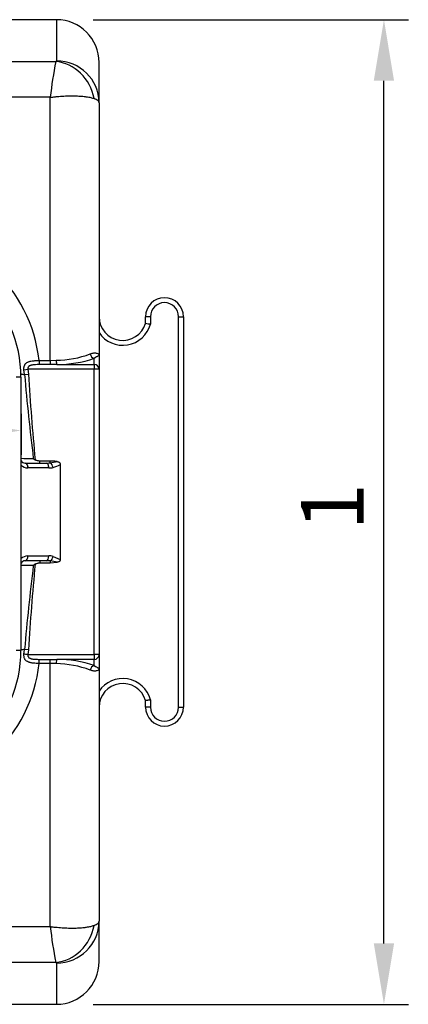
# Model space of a CAD drawing. Units: inches. Extents: x -1 to 120, y 0 to 831.
# Drawn here: x 116 to 116, y 828 to 829 of the extents above; entities that cross this region are included whole.
import ezdxf

# ---------------------------------------------------------------- set-up
doc = ezdxf.new("R2010")
doc.units = ezdxf.units.IN
doc.layers.add('-kontuur', color=7, linetype='Continuous')
doc.layers.add('-mõõt', color=7, linetype='Continuous', lineweight=0)
doc.styles.add('la', font='times.ttf')
doc.dimstyles.new('1-25', dxfattribs={"dimtxt": 0.064, "dimasz": 0.0625, "dimexe": 0.025, "dimexo": 0.0375, "dimgap": 0.0125, "dimtad": 1, "dimzin": 9, "dimtxsty": 'la', "dimcen": 6.25, "dimdle": 0.01, "dimazin": 0, "dimtfac": 1, "dimtmove": 0, "dimatfit": 3, "dimldrblk": 'OBLIQUE', "dimfxl": 0.025, "dimarcsym": 0})

# ---------------------------------------------------------------- blocks, each defined once
blk = doc.blocks.new('SE5')
at = {"layer": '-kontuur', "color": 7, "linetype": 'Continuous', "ltscale": 25.4}
for p, q in [((268.03, 528.06), (217.4, 528.06)), ((268.03, 528.06), (268.03, 523.84)), ((216.84, 523.78), (267.97, 523.78)), ((272.4, 519.56), (272.4, 523.69)), ((267.4, 520.11), (216.84, 520.11)), ((267.4, 493.16), (267.4, 520.11)), ((272.4, 519.56), (272.4, 493.66)), ((277.16, 496.95), (277.16, 497.64)), ((277.66, 497.64), (277.16, 497.64)), ((277.66, 497.64), (277.66, 496.89)), ((280.54, 457.64), (280.54, 497.64)), ((280.54, 497.64), (281.04, 497.64)), ((281.04, 497.64), (281.04, 457.64)), ((271.9, 492.74), (271.9, 493.37)), ((272.4, 493.66), (272.4, 492.25)), ((264.71, 492.21), (265.12, 492.25)), ((264.76, 491.72), (264.71, 492.21)), ((271.9, 492.25), (265.12, 492.25)), ((265.12, 492.25), (265.16, 491.75)), ((266.26, 493.16), (267.4, 493.16)), ((266.26, 493.16), (266.26, 492.73)), ((267.4, 492.73), (266.26, 492.73)), ((267.4, 493.16), (268.01, 493.17)), ((267.4, 493.16), (267.4, 492.73)), ((268.07, 492.74), (267.4, 492.73)), ((268.07, 492.74), (271.9, 492.74)), ((271.9, 492.74), (271.9, 492.25)), ((271.9, 463.02), (271.9, 492.25)), ((272.4, 492.25), (271.9, 492.25)), ((272.4, 492.25), (272.4, 463.02)), ((264.4, 491.45), (263.9, 491.45)), ((264.4, 491.45), (264.4, 463.45)), ((264.76, 491.72), (265.16, 491.75)), ((264.83, 482.64), (264.84, 482.64)), ((264.84, 482.64), (266.97, 482.64)), ((265.12, 482.14), (265.1, 482.14)), ((267.25, 482.14), (265.12, 482.14)), ((266.34, 482.64), (266.34, 482.85)), ((267.4, 482.85), (266.34, 482.85)), ((267.4, 482.66), (267.4, 482.85)), ((267.4, 482.66), (268.12, 482.79)), ((268.43, 482.49), (268.43, 472.78)), ((265.1, 473.14), (265.12, 473.14)), ((265.12, 473.14), (267.25, 473.14)), ((267.69, 473.09), (268.43, 472.78)), ((264.84, 472.64), (264.83, 472.64)), ((266.97, 472.64), (264.84, 472.64)), ((266.34, 472.64), (266.34, 472.42)), ((266.34, 472.42), (267.4, 472.42)), ((267.4, 472.61), (267.4, 472.42)), ((267.4, 472.42), (268.12, 472.48)), ((264.4, 463.45), (263.9, 463.45)), ((264.71, 463.06), (264.76, 463.55)), ((265.16, 463.53), (264.76, 463.55)), ((265.16, 463.53), (265.12, 463.02)), ((265.12, 463.02), (271.9, 463.02)), ((271.9, 463.02), (271.9, 462.54)), ((272.4, 463.02), (271.9, 463.02)), ((272.4, 463.02), (272.4, 461.61)), ((266.26, 462.54), (267.4, 462.54)), ((266.26, 462.11), (266.26, 462.54)), ((267.4, 462.11), (266.26, 462.11)), ((267.4, 462.54), (268.07, 462.54)), ((267.4, 462.11), (267.4, 462.54)), ((267.4, 435.16), (267.4, 462.11)), ((268.01, 462.1), (267.4, 462.11)), ((271.9, 462.54), (268.07, 462.54)), ((271.9, 461.9), (271.9, 462.54)), ((272.4, 461.61), (272.4, 435.71)), ((277.16, 457.64), (277.16, 458.32)), ((277.66, 458.38), (277.66, 457.64)), ((277.66, 457.64), (277.16, 457.64)), ((280.54, 457.64), (281.04, 457.64)), ((272.4, 431.58), (272.4, 435.71)), ((216.84, 435.16), (267.4, 435.16)), ((267.97, 431.5), (216.84, 431.5)), ((268.03, 431.43), (268.03, 427.21)), ((217.4, 427.21), (268.03, 427.21))]:
    blk.add_line(p, q, dxfattribs=at)
for centre, radius, start, end in [((268.03, 523.69), 4.37, 0, 90), ((311.22, 515.23), 44.09, 168.8227, 173.6459), ((251.41, 491.55), 14.93, 6.1824, 88.3794), ((251.4, 491.45), 13, 0, 90), ((279.1, 497.64), 1.94, 0, 180), ((279.1, 497.64), 1.44, 0, 180), ((274.83, 497.64), 2.43, 180, 343.6543), ((274.83, 497.64), 2.93, 213.9832, 345.1242), ((282.76, 536), 39.44, 261.8453, 262.5783), ((267.9, 503.4), 10.23, 270.607, 290.5667), ((268.06, 504.73), 11.99, 270.0716, 288.7111), ((525.23, 514.63), 261.47, 185.0274, 186.9221), ((265.38, 517.26), 34.14, 268.3118, 270.4721), ((268.69, 486.8), 4.76, 230.5299, 233.3098), ((264.84, 483.14), 0.5, 210.2313, 268.9717), ((265.12, 483.14), 1, 224.0919, 268.9717), ((267.16, 484.52), 2.39, 282.8442, 302.1767), ((265.12, 472.14), 1, 91.0283, 135.9081), ((264.84, 472.14), 0.5, 91.0283, 149.7687), ((265.41, 435.63), 36.53, 89.6006, 91.59), ((525.23, 440.64), 261.47, 173.0779, 174.9726), ((268.67, 468.51), 4.72, 126.6777, 129.4827), ((266.83, 467.47), 5.18, 75.5866, 83.6865), ((251.4, 463.45), 13, 270, 360), ((251.42, 463.71), 14.93, 271.6033, 353.8349), ((267.84, 451.56), 10.54, 69.7367, 89.0896), ((268.06, 450.55), 11.99, 71.2867, 89.9305), ((274.83, 457.64), 2.93, 14.8114, 146.0143), ((274.83, 457.64), 2.43, 16.2751, 180), ((279.1, 457.64), 1.94, 180, 360), ((279.1, 457.64), 1.44, 180, 360), ((311.22, 440.04), 44.09, 186.3541, 191.1773), ((268.03, 431.58), 4.37, 270, 360)]:
    blk.add_arc(centre, radius, start, end, dxfattribs=at)
for centre, major_axis, ratio, start_param, end_param in [((267.97, 519.5), (1.85, -3.96), 0.895433, 1.286384, 2.660642), ((268.03, 519.56), (-4.37, 0), 0.978886, 3.141593, 4.712389), ((271.9, 493.85), (-0.183, 0.465), 0.806717, 1.319516, 2.688242), ((268.07, 493.22), (0.017, -0.5), 0.124781, 4.797415, 6.019275), ((271.9, 492.25), (0.5, 0), 0.965926, 0, 1.570796), ((266.34, 491.82), (-2, 0), 0.080962, 0.253365, 0.66696), ((264.82, 482.14), (-0.009, -0.5), 0.572388, 1.58107, 3.141593), ((264.84, 482.14), (0, -0.5), 0.57245, 1.570796, 3.141593), ((266.97, 483.14), (-1.43, 0), 0.34908, 1.570796, 1.880378), ((266.97, 482.14), (0, -0.5), 0.57245, 1.570796, 3.141593), ((267.25, 483.14), (1.43, 0), 0.698161, 4.712389, 5.021971), ((267.4, 482.18), (0.109, -0.488), 0.563088, 1.445705, 2.764025), ((264.82, 473.14), (-0.009, 0.5), 0.572388, 3.141593, 4.702115), ((264.84, 473.14), (0, 0.5), 0.57245, 3.141593, 4.712389), ((266.97, 473.14), (0, 0.5), 0.57245, 3.141593, 4.712389), ((267.25, 472.14), (-1.43, 0), 0.698161, 4.402807, 4.712389), ((267.4, 473.09), (0.109, 0.488), 0.563088, 3.519161, 4.83748), ((266.97, 472.14), (1.43, 0), 0.34908, 1.261215, 1.570796), ((266.34, 463.45), (-2, 0), 0.080962, 5.616225, 6.021673), ((271.9, 463.02), (0.5, 0), 0.965926, 4.712389, 6.283185), ((268.07, 462.05), (0.017, 0.5), 0.124781, 0.263911, 1.48577), ((271.9, 461.42), (-0.183, -0.465), 0.806717, 3.594943, 4.96367), ((268.03, 435.71), (4.37, 0), 0.978886, 4.712389, 6.283185), ((267.97, 435.77), (-1.85, -3.96), 0.895433, 0.480951, 1.855209)]:
    blk.add_ellipse(centre, major_axis=major_axis, ratio=ratio, start_param=start_param, end_param=end_param, dxfattribs=at)
for points, knots in [([(267.97, 523.78), (267.99, 523.79), (268.01, 523.8), (268.03, 523.82), (268.03, 523.83), (268.03, 523.84)], [0, 0, 0, 0, 0.5, 0.5, 1, 1, 1, 1]), ([(267.4, 520.11), (267.42, 520.11), (267.43, 520.11), (267.46, 520.12), (267.51, 520.12), (267.55, 520.13), (267.64, 520.14), (267.7, 520.14), (267.87, 520.16), (267.99, 520.18), (268.33, 520.21), (268.56, 520.22), (269, 520.25), (269.22, 520.26), (269.48, 520.26), (269.54, 520.26), (269.64, 520.26), (269.69, 520.26), (269.85, 520.26), (269.95, 520.26), (270.24, 520.25), (270.43, 520.24), (270.7, 520.22), (270.78, 520.21), (270.91, 520.19), (270.95, 520.19), (271.03, 520.18), (271.07, 520.17), (271.27, 520.14), (271.41, 520.12), (271.67, 520.05), (271.79, 520.02), (271.89, 519.98)], [0, 0, 0, 0, 0.007813, 0.007813, 0.015625, 0.03125, 0.03125, 0.0625, 0.0625, 0.125, 0.125, 0.25, 0.25, 0.375, 0.375, 0.40625, 0.40625, 0.4375, 0.4375, 0.5, 0.5, 0.625, 0.625, 0.6875, 0.6875, 0.71875, 0.71875, 0.75, 0.75, 0.875, 0.875, 1, 1, 1, 1]), ([(272.4, 519.56), (272.4, 519.6), (272.39, 519.64), (272.35, 519.71), (272.32, 519.74), (272.23, 519.81), (272.18, 519.85), (272.05, 519.91), (271.98, 519.95), (271.89, 519.98)], [0, 0, 0, 0, 0.25, 0.25, 0.5, 0.5, 0.75, 0.75, 1, 1, 1, 1]), ([(271.5, 493.83), (271.57, 493.86), (271.63, 493.88), (271.76, 493.91), (271.82, 493.92), (271.94, 493.93), (271.99, 493.93), (272.09, 493.92), (272.13, 493.91), (272.25, 493.88), (272.31, 493.84), (272.36, 493.78), (272.38, 493.76), (272.39, 493.72), (272.4, 493.71), (272.4, 493.69), (272.4, 493.69), (272.4, 493.68), (272.4, 493.67), (272.4, 493.66)], [0, 0, 0, 0, 0.125, 0.125, 0.25, 0.25, 0.375, 0.375, 0.5, 0.5, 0.75, 0.75, 0.875, 0.875, 0.9375, 0.9375, 0.96875, 0.96875, 1, 1, 1, 1]), ([(272.4, 493.66), (272.4, 493.66), (272.4, 493.66), (272.39, 493.65), (272.38, 493.64), (272.35, 493.63), (272.32, 493.61), (272.26, 493.58), (272.23, 493.57), (272.18, 493.55), (272.15, 493.53), (272.06, 493.48), (271.99, 493.43), (271.9, 493.37)], [0, 0, 0, 0, 0.125, 0.125, 0.25, 0.25, 0.5, 0.5, 0.625, 0.625, 0.75, 0.75, 1, 1, 1, 1]), ([(264.71, 492.21), (264.71, 492.26), (264.71, 492.31), (264.71, 492.38), (264.71, 492.41), (264.71, 492.46), (264.72, 492.48), (264.72, 492.52), (264.73, 492.55), (264.74, 492.59), (264.75, 492.61), (264.77, 492.67), (264.79, 492.71), (264.82, 492.76), (264.83, 492.77), (264.85, 492.8), (264.86, 492.82), (264.9, 492.86), (264.93, 492.89), (264.99, 492.93), (265.03, 492.95), (265.09, 492.99), (265.13, 493), (265.21, 493.03), (265.25, 493.04), (265.33, 493.07), (265.37, 493.08), (265.5, 493.1), (265.59, 493.11), (265.73, 493.13), (265.77, 493.14), (265.87, 493.14), (265.92, 493.15), (266.06, 493.16), (266.16, 493.16), (266.26, 493.16)], [0, 0, 0, 0, 0.0625, 0.0625, 0.09375, 0.09375, 0.125, 0.125, 0.15625, 0.15625, 0.1875, 0.1875, 0.25, 0.25, 0.28125, 0.28125, 0.3125, 0.3125, 0.375, 0.375, 0.4375, 0.4375, 0.5, 0.5, 0.5625, 0.5625, 0.625, 0.625, 0.75, 0.75, 0.8125, 0.8125, 0.875, 0.875, 1, 1, 1, 1]), ([(266.26, 492.73), (266.14, 492.73), (266.01, 492.73), (265.83, 492.72), (265.77, 492.71), (265.65, 492.7), (265.59, 492.7), (265.51, 492.68), (265.48, 492.68), (265.42, 492.66), (265.39, 492.65), (265.34, 492.64), (265.32, 492.62), (265.27, 492.6), (265.24, 492.58), (265.21, 492.56), (265.2, 492.55), (265.18, 492.53), (265.17, 492.52), (265.15, 492.48), (265.13, 492.46), (265.12, 492.42), (265.12, 492.4), (265.11, 492.37), (265.11, 492.36), (265.11, 492.33), (265.11, 492.31), (265.11, 492.28), (265.11, 492.27), (265.12, 492.25)], [0, 0, 0, 0, 0.25, 0.25, 0.375, 0.375, 0.5, 0.5, 0.5625, 0.5625, 0.625, 0.625, 0.6875, 0.6875, 0.75, 0.75, 0.78125, 0.78125, 0.8125, 0.8125, 0.875, 0.875, 0.90625, 0.90625, 0.9375, 0.9375, 0.96875, 0.96875, 1, 1, 1, 1]), ([(265.16, 491.75), (265.25, 490.28), (265.36, 488.82), (265.59, 485.9), (265.72, 484.44), (265.85, 482.98)], [0, 0, 0, 0, 0.5, 0.5, 1, 1, 1, 1]), ([(266.34, 482.85), (266.29, 482.85), (266.25, 482.86), (266.17, 482.87), (266.12, 482.87), (266.04, 482.89), (266, 482.9), (265.92, 482.93), (265.88, 482.95), (265.85, 482.98)], [0, 0, 0, 0, 0.25, 0.25, 0.5, 0.5, 0.75, 0.75, 1, 1, 1, 1]), ([(268.12, 482.79), (268, 482.81), (267.88, 482.83), (267.65, 482.85), (267.52, 482.85), (267.4, 482.85)], [0, 0, 0, 0, 0.5, 0.5, 1, 1, 1, 1]), ([(268.12, 482.79), (268.16, 482.79), (268.2, 482.78), (268.26, 482.76), (268.28, 482.75), (268.31, 482.73), (268.33, 482.72), (268.36, 482.69), (268.37, 482.68), (268.39, 482.64), (268.4, 482.63), (268.43, 482.57), (268.43, 482.53), (268.43, 482.49)], [0, 0, 0, 0, 0.25, 0.25, 0.375, 0.375, 0.5, 0.5, 0.625, 0.625, 0.75, 0.75, 1, 1, 1, 1]), ([(265.85, 472.29), (265.72, 470.83), (265.59, 469.37), (265.36, 466.45), (265.25, 464.99), (265.16, 463.53)], [0, 0, 0, 0, 0.5, 0.5, 1, 1, 1, 1]), ([(265.85, 472.29), (265.88, 472.32), (265.92, 472.34), (266, 472.37), (266.04, 472.38), (266.12, 472.4), (266.17, 472.41), (266.25, 472.42), (266.29, 472.42), (266.34, 472.42)], [0, 0, 0, 0, 0.25, 0.25, 0.5, 0.5, 0.75, 0.75, 1, 1, 1, 1]), ([(268.43, 472.78), (268.43, 472.76), (268.43, 472.74), (268.42, 472.7), (268.42, 472.68), (268.4, 472.65), (268.39, 472.63), (268.37, 472.6), (268.36, 472.58), (268.33, 472.56), (268.31, 472.55), (268.28, 472.53), (268.26, 472.52), (268.2, 472.5), (268.16, 472.49), (268.12, 472.48)], [0, 0, 0, 0, 0.125, 0.125, 0.25, 0.25, 0.375, 0.375, 0.5, 0.5, 0.625, 0.625, 0.75, 0.75, 1, 1, 1, 1]), ([(266.26, 462.11), (266.16, 462.11), (266.06, 462.12), (265.87, 462.13), (265.78, 462.14), (265.64, 462.15), (265.59, 462.16), (265.5, 462.17), (265.46, 462.18), (265.37, 462.2), (265.33, 462.21), (265.25, 462.23), (265.21, 462.24), (265.09, 462.28), (265.02, 462.32), (264.93, 462.39), (264.9, 462.41), (264.85, 462.47), (264.83, 462.5), (264.79, 462.57), (264.77, 462.6), (264.74, 462.68), (264.73, 462.73), (264.71, 462.82), (264.71, 462.86), (264.71, 462.96), (264.71, 463.01), (264.71, 463.06)], [0, 0, 0, 0, 0.125, 0.125, 0.25, 0.25, 0.3125, 0.3125, 0.375, 0.375, 0.4375, 0.4375, 0.5, 0.5, 0.625, 0.625, 0.6875, 0.6875, 0.75, 0.75, 0.8125, 0.8125, 0.875, 0.875, 0.9375, 0.9375, 1, 1, 1, 1]), ([(265.12, 463.02), (265.04, 463.03), (264.96, 463.04), (264.82, 463.05), (264.76, 463.06), (264.71, 463.06)], [0, 0, 0, 0, 0.5, 0.5, 1, 1, 1, 1]), ([(265.12, 463.02), (265.11, 462.99), (265.11, 462.96), (265.11, 462.91), (265.11, 462.9), (265.12, 462.87), (265.12, 462.86), (265.13, 462.83), (265.14, 462.81), (265.15, 462.79), (265.16, 462.78), (265.17, 462.75), (265.18, 462.74), (265.2, 462.72), (265.21, 462.71), (265.24, 462.69), (265.27, 462.67), (265.32, 462.65), (265.34, 462.64), (265.39, 462.62), (265.42, 462.61), (265.48, 462.6), (265.51, 462.59), (265.59, 462.58), (265.65, 462.57), (265.77, 462.56), (265.83, 462.55), (265.95, 462.55), (266.01, 462.55), (266.14, 462.54), (266.2, 462.54), (266.26, 462.54)], [0, 0, 0, 0, 0.0625, 0.0625, 0.09375, 0.09375, 0.125, 0.125, 0.15625, 0.15625, 0.1875, 0.1875, 0.21875, 0.21875, 0.25, 0.25, 0.3125, 0.3125, 0.375, 0.375, 0.4375, 0.4375, 0.5, 0.5, 0.625, 0.625, 0.75, 0.75, 0.875, 0.875, 1, 1, 1, 1]), ([(272.4, 461.61), (272.4, 461.6), (272.4, 461.6), (272.4, 461.59), (272.4, 461.58), (272.4, 461.56), (272.39, 461.55), (272.38, 461.52), (272.36, 461.49), (272.31, 461.43), (272.25, 461.39), (272.13, 461.36), (272.09, 461.35), (271.99, 461.34), (271.94, 461.34), (271.82, 461.35), (271.76, 461.36), (271.63, 461.39), (271.57, 461.42), (271.5, 461.45)], [0, 0, 0, 0, 0.03125, 0.03125, 0.0625, 0.0625, 0.125, 0.125, 0.25, 0.25, 0.5, 0.5, 0.625, 0.625, 0.75, 0.75, 0.875, 0.875, 1, 1, 1, 1]), ([(271.9, 461.9), (271.99, 461.84), (272.06, 461.79), (272.15, 461.74), (272.18, 461.73), (272.23, 461.7), (272.26, 461.69), (272.32, 461.66), (272.35, 461.65), (272.38, 461.63), (272.39, 461.63), (272.4, 461.62), (272.4, 461.61), (272.4, 461.61)], [0, 0, 0, 0, 0.25, 0.25, 0.375, 0.375, 0.5, 0.5, 0.75, 0.75, 0.875, 0.875, 1, 1, 1, 1]), ([(277.66, 458.38), (277.64, 458.38), (277.63, 458.38), (277.6, 458.38), (277.58, 458.37), (277.53, 458.37), (277.5, 458.36), (277.44, 458.36), (277.41, 458.35), (277.36, 458.34), (277.33, 458.34), (277.28, 458.33), (277.26, 458.33), (277.23, 458.33), (277.21, 458.32), (277.19, 458.32), (277.19, 458.32), (277.18, 458.32), (277.17, 458.32), (277.16, 458.32), (277.16, 458.32), (277.16, 458.32)], [0, 0, 0, 0, 0.0625, 0.0625, 0.125, 0.125, 0.25, 0.25, 0.375, 0.375, 0.5, 0.5, 0.625, 0.625, 0.75, 0.75, 0.8125, 0.8125, 0.875, 0.875, 1, 1, 1, 1]), ([(271.89, 435.29), (271.98, 435.33), (272.05, 435.36), (272.18, 435.43), (272.23, 435.46), (272.32, 435.53), (272.35, 435.56), (272.39, 435.64), (272.4, 435.67), (272.4, 435.71)], [0, 0, 0, 0, 0.25, 0.25, 0.5, 0.5, 0.75, 0.75, 1, 1, 1, 1]), ([(267.4, 435.16), (267.42, 435.16), (267.43, 435.16), (267.46, 435.16), (267.51, 435.15), (267.55, 435.15), (267.64, 435.14), (267.7, 435.13), (267.87, 435.11), (267.99, 435.1), (268.33, 435.07), (268.56, 435.05), (269, 435.03), (269.22, 435.02), (269.48, 435.01), (269.54, 435.01), (269.64, 435.01), (269.69, 435.01), (269.85, 435.01), (269.95, 435.02), (270.24, 435.02), (270.43, 435.03), (270.7, 435.06), (270.78, 435.06), (270.91, 435.08), (270.95, 435.08), (271.03, 435.09), (271.07, 435.1), (271.27, 435.13), (271.41, 435.16), (271.67, 435.22), (271.79, 435.25), (271.89, 435.29)], [0, 0, 0, 0, 0.007812, 0.007812, 0.015625, 0.03125, 0.03125, 0.0625, 0.0625, 0.125, 0.125, 0.25, 0.25, 0.375, 0.375, 0.40625, 0.40625, 0.4375, 0.4375, 0.5, 0.5, 0.625, 0.625, 0.6875, 0.6875, 0.71875, 0.71875, 0.75, 0.75, 0.875, 0.875, 1, 1, 1, 1]), ([(268.03, 431.43), (268.03, 431.44), (268.03, 431.45), (268.01, 431.48), (267.99, 431.49), (267.97, 431.5)], [0, 0, 0, 0, 0.5, 0.5, 1, 1, 1, 1])]:
    blk.add_open_spline(points, degree=3, knots=knots, dxfattribs=at)
blk = doc.blocks.new('*D12')
at = {"layer": '-mõõt', "color": 0, "linetype": 'Continuous', "lineweight": -2, "ltscale": 25.4, "transparency": 16777216}
for p, q in [((115.2853, 828.2817), (115.2853, 828.2395)), ((115.9753, 828.2817), (115.9753, 828.2395)), ((115.3478, 828.2645), (115.9128, 828.2645))]:
    blk.add_line(p, q, dxfattribs=at)
at = {"layer": '-mõõt', "color": 0, "linetype": 'Continuous', "ltscale": 25.4, "transparency": 16777216}
for points in [[(115.3478, 828.275), (115.3478, 828.2541), (115.2853, 828.2645)], [(115.9128, 828.275), (115.9128, 828.2541), (115.9753, 828.2645)]]:
    blk.add_solid(points, dxfattribs=at)
at = {"layer": 'Defpoints', "color": 0, "linetype": 'Continuous', "ltscale": 25.4, "transparency": 16777216}
for p in [(115.2853, 828.3192), (115.9753, 828.3192), (115.9753, 828.2645)]:
    blk.add_point(p, dxfattribs=at)
at = {"layer": '-mõõt', "color": 0, "linetype": 'Continuous', "ltscale": 25.4, "transparency": 16777216, "insert": (115.5513, 828.3169), "char_height": 0.064, "attachment_point": 5, "style": 'la'}
blk.add_mtext('\\A1;0,69', dxfattribs=at)
blk = doc.blocks.new('_Oblique')
at = {"color": 0, "linetype": 'ByBlock', "lineweight": -2}
blk.add_line((-0.5, -0.5), (0.5, 0.5), dxfattribs=at)
blk = doc.blocks.new('*D21')
at = {"layer": '-mõõt', "color": 0, "linetype": 'Continuous', "lineweight": -2, "ltscale": 25.4, "transparency": 16777216}
for p, q in [((116.0491, 828.6853), (116.372, 828.6853)), ((116.347, 827.7392), (116.347, 828.6228)), ((116.0491, 827.6767), (116.372, 827.6767))]:
    blk.add_line(p, q, dxfattribs=at)
at = {"layer": '-mõõt', "color": 0, "linetype": 'Continuous', "ltscale": 25.4, "transparency": 16777216}
for points in [[(116.3366, 828.6228), (116.3574, 828.6228), (116.347, 828.6853)], [(116.3366, 827.7392), (116.3574, 827.7392), (116.347, 827.6767)]]:
    blk.add_solid(points, dxfattribs=at)
at = {"layer": 'Defpoints', "color": 0, "linetype": 'Continuous', "ltscale": 25.4, "transparency": 16777216}
for p in [(116.0116, 828.6853), (116.347, 828.6853), (116.0116, 827.6767)]:
    blk.add_point(p, dxfattribs=at)
at = {"layer": '-mõõt', "color": 0, "linetype": 'Continuous', "ltscale": 25.4, "transparency": 16777216, "insert": (116.3025, 828.1864), "char_height": 0.064, "attachment_point": 5, "rotation": 90, "style": 'la'}
blk.add_mtext('1', dxfattribs=at)

msp = doc.modelspace()

# ---------------------------------------------------------------- block references
at = {"layer": '-kontuur', "xscale": 0.01, "yscale": 0.01, "zscale": 0.01}
msp.add_blockref('SE5', (113.3312, 823.4047), dxfattribs=at)

# ---------------------------------------------------------------- dimensions: what is measured, and where the dimension line sits
at = {"layer": '-mõõt', "color": 7, "linetype": 'Continuous', "ltscale": 25.4}
for base, p1, p2, angle, text, picture, middle, dimtype in [((116.347, 828.6853), (116.0116, 827.6767), (116.0116, 828.6853), 90, '1', '*D21', (116.347, 828.1864), 160), ((115.9753, 828.2645), (115.2853, 828.3192), (115.9753, 828.3192), 0, '\\A1;<>', '*D12', (115.5513, 828.2645), 161)]:
    dim = msp.add_linear_dim(base=base, p1=p1, p2=p2, angle=angle, text=text, dimstyle='1-25', dxfattribs=at)
    dim.commit()
    dim.dimension.update_dxf_attribs({"geometry": picture, "text_midpoint": middle, "dimtype": dimtype})

doc.saveas('drawing.dxf')
